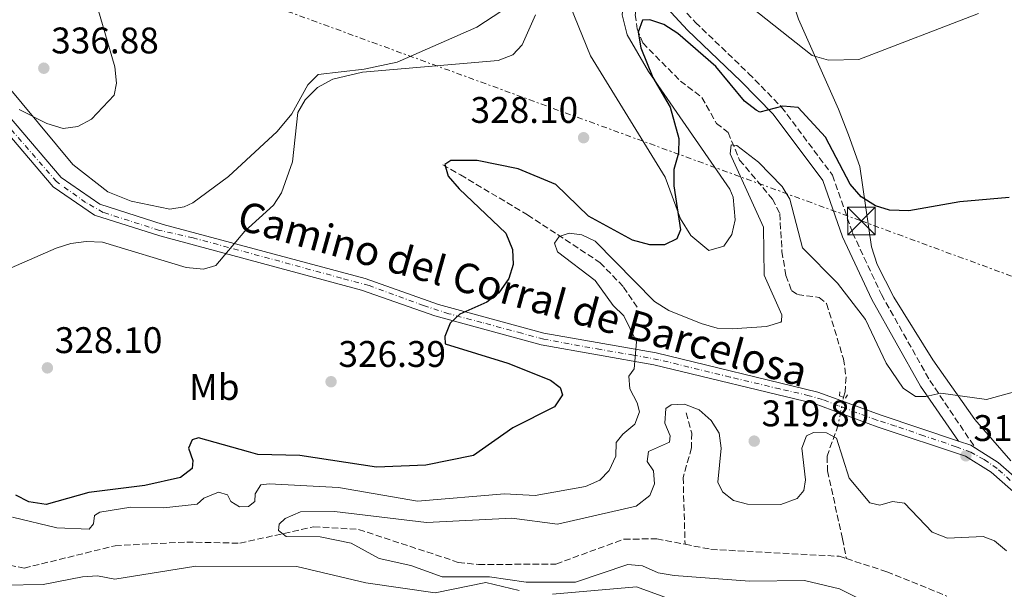
# Model space of a CAD drawing. Units: metres. Extents: x 611966 to 615449, y 4659925 to 4662293.
# Drawn here: x 612521 to 612787, y 4660975 to 4661129 of the extents above; entities that cross this region are included whole.
import ezdxf
from ezdxf.enums import TextEntityAlignment as Align

# ---------------------------------------------------------------- set-up
doc = ezdxf.new("R2010")
doc.units = ezdxf.units.M
doc.header["$MEASUREMENT"] = 0
for name, pattern in [('DGN Style 2', [1.7399219301090239, 1.043953158065414, -0.6959687720436097]), ('DGN Style 3', [2.435890702152634, 1.739921930109024, -0.6959687720436097]), ('DGN Style 4', [2.7856150101045474, 1.391937544087219, -0.6959687720436097, 0.001739921930109024, -0.6959687720436097]), ('DGN Style 5', [1.217945351076317, 0.5219765790327072, -0.6959687720436097]), ('DGN Style 7', [3.4798438602180486, 1.565929737098122, -0.6959687720436097, 0.5219765790327072, -0.6959687720436097])]:
    doc.linetypes.add(name, pattern=pattern)
for name, color, linetype, lineweight in [('Camino', 7, 'DGN Style 3', 0), ('Cota de punto acotado terreno', 7, 'Continuous', 0), ('Curva de nivel directora', 30, 'Continuous', 30), ('Curva de nivel intermedia', 30, 'Continuous', 0), ('Eje pista sin pavimentar', 7, 'DGN Style 4', 0), ('Embalse', 142, 'Continuous', 13), ('Etiqueta de uso rústico', 92, 'Continuous', 0), ('Línea de cambio de uso (parcela vista)', 92, 'Continuous', 0), ('Línea de pista sin pavimentar', 7, 'Continuous', 0), ('Línea eléctrica', 6, 'DGN Style 7', 0), ('Margen derecho', 7, 'Continuous', 0), ('Pista sin pavimentar', 9, 'Continuous', 0), ('Pontón-alcantarilla (pasos de agua)', 1, 'DGN Style 2', 0), ('Presa de embalse', 1, 'Continuous', 13), ('Punto acotado terreno (símbolo)', 7, 'Continuous', 0), ('Texto de Pista sin pavimentar', 7, 'Continuous', 0), ('Torre eléctrica', 7, 'Continuous', 0), ('Vaguada', 142, 'DGN Style 3', 13), ('Vaguada no vista', 142, 'DGN Style 5', 0)]:
    doc.layers.add(name, color=color, linetype=linetype, lineweight=lineweight)
doc.styles.add('Style-Arial', font='arial.ttf')

# ---------------------------------------------------------------- blocks, each defined once
blk = doc.blocks.new('5PATER')
at = {"layer": 'Embalse', "linetype": 'Continuous', "lineweight": 0}
h = blk.add_hatch(color=51, dxfattribs=at)
edge = h.paths.add_edge_path()
edge.add_ellipse((0, 0), major_axis=(-0.1095731443231308, -0.1110710700762829), ratio=0.9994222409660317, start_angle=0, end_angle=360)
blk = doc.blocks.new('5TME')
at = {"layer": 'Presa de embalse', "color": 7, "linetype": 'Continuous', "lineweight": 0}
for p, q in [((-0.375, 0.375), (0.375, -0.375)), ((0.3723, 0.3776), (-0.3716, -0.3784))]:
    blk.add_line(p, q, dxfattribs=at)
at = {"layer": 'Presa de embalse', "color": 7, "linetype": 'Continuous', "lineweight": 0, "flags": 128}
blk.add_lwpolyline([(-0.375, -0.375), (0.375, -0.375), (0.375, 0.375), (-0.375, 0.375), (-0.3716, -0.3784)], dxfattribs=at)

msp = doc.modelspace()

# ---------------------------------------------------------------- linework, layer by layer
at = {"layer": 'Camino', "color": 7, "linetype": 'DGN Style 3', "lineweight": 0}
msp.add_polyline3d([(612691.2499999994, 4661142.000000002, 326.8999999999941), (612703.4899999968, 4661128.77, 326.800000000003), (612717.859999999, 4661114.980000001, 325.4100000000035), (612726.7999999998, 4661105.850000002, 325.2899999999935), (612740.5899999987, 4661087.420000004, 324.6499999999943), (612746.0100000012, 4661071.859999999, 323.8699999999953), (612753.85, 4661055.13, 321.9900000000054), (612766.9300000002, 4661031.899999999, 319.8999999999941), (612779.2699999984, 4661013.630000001, 318.3099999999978)], dxfattribs=at)
at = {"layer": 'Curva de nivel directora', "color": 30, "linetype": 'Continuous', "lineweight": 30, "elevation": 325, "flags": 128}
for points in [[(612788.4100000004, 4661081.350000001), (612775.0499999984, 4661080.189999999), (612761.2500000006, 4661077.830000003), (612756.0499999993, 4661078.000000002), (612752.2000000004, 4661079.100000001), (612748.3800000005, 4661081.590000002), (612745.3899999998, 4661085), (612738.7299999989, 4661097.670000001), (612731.3099999982, 4661105.74), (612727.1799999997, 4661106.100000001), (612720.8699999999, 4661104.510000001), (612719.94, 4661105.029999999), (612716.7900000006, 4661107.49), (612708.9999999988, 4661116.800000003), (612698.7100000002, 4661125.730000001), (612694.8999999993, 4661128.160000001), (612691.1299999985, 4661129.480000001), (612689.1199999991, 4661129.390000001), (612687.9799999992, 4661126.08), (612688.69, 4661121.920000001), (612691.9800000001, 4661113.840000001)], [(612691.9800000001, 4661113.840000001), (612696.6000000002, 4661105.860000002), (612698.9499999996, 4661097.390000002), (612698.86, 4661093.390000001), (612697.6500000008, 4661089.01), (612697.6399999997, 4661084.560000001), (612699.459999999, 4661072.690000001), (612698.4699999989, 4661070.17), (612695.0899999993, 4661068.550000002), (612691.0899999985, 4661068.600000001), (612686.4599999993, 4661069.820000002), (612674.51, 4661076.33), (612665.69, 4661084.930000001), (612655.5099999988, 4661089.160000003), (612644.3399999995, 4661091.430000001), (612637.2699999996, 4661091.439999999), (612635.6400000001, 4661090.279999999), (612636.5099999997, 4661087.190000001), (612639.5000000005, 4661083.779999999), (612652.1799999983, 4661071.75), (612653.9500000008, 4661067.310000001), (612654.1200000006, 4661063.300000001), (612652.9699999995, 4661059.449999999), (612650.2800000006, 4661055.580000001), (612646.9799999993, 4661053.11), (612639.6700000003, 4661049.87), (612637.0799999996, 4661047.400000002), (612635.6600000003, 4661043.820000002), (612635.7499999997, 4661041.820000002), (612652.67, 4661036.580000003), (612664.2300000003, 4661031.970000001), (612666.8599999989, 4661030.039999999), (612667.4800000003, 4661028.020000001), (612665.280000001, 4661024.770000001), (612654.0599999981, 4661019.109999999), (612643.3400000003, 4661011.61), (612630.4700000002, 4661008.970000001), (612617.0999999995, 4661008.490000002), (612596.3500000001, 4661011.600000001), (612584.9599999997, 4661011.880000001), (612582.4649999992, 4661012.578600001), (612568.9600000002, 4661016.359999999), (612567.2100000001, 4661015.87), (612566.2300000011, 4661013.619999999), (612567.36, 4661010.26), (612567.1699999999, 4661008.119999999), (612564.0499999997, 4661005.66), (612554.3899999991, 4661003.470000002), (612539.2599999993, 4661001.630000002), (612527.6999999988, 4660998.34), (612523.0199999984, 4660999.07), (612519.489999999, 4661000.920000002)]]:
    msp.add_lwpolyline(points, dxfattribs=at)
at = {"layer": 'Curva de nivel intermedia', "color": 30, "linetype": 'Continuous', "lineweight": 0, "flags": 128}
for points, elevation in [([(612541.0200000005, 4661134.710000001), (612546.270000001, 4661116.730000001), (612546.7100000012, 4661112.32), (612546.100000001, 4661109.109999998), (612539.9600000011, 4661102.550000001), (612536.2500000006, 4661100.600000001), (612532.280000001, 4661100.099999999), (612527.8700000009, 4661101.369999998), (612520.3800000009, 4661105.17)], 334.9999999999999), ([(612780.0799999998, 4661131.21), (612747.7600000014, 4661118.720000001), (612739.4800000022, 4661118.51), (612735.1000000013, 4661119.810000001), (612716.5300000014, 4661134.519999999)], 330.0000000000001), ([(612660.1900000013, 4661130.84), (612656.5400000013, 4661122.649999999), (612654.02, 4661119.980000001), (612650.0700000006, 4661118.460000001), (612613.3200000019, 4661115.28), (612605.3300000011, 4661113.390000002), (612601.1500000014, 4661111.130000002), (612597.8400000011, 4661107.819999999), (612595.7900000013, 4661104.399999999), (612594.3600000008, 4661091.08), (612591.3700000001, 4661082.680000001), (612589.2100000011, 4661079.32), (612581.4800000017, 4661072.269999999), (612573.6200000006, 4661062.979999999), (612570.2600000012, 4661061.989999998), (612565.6000000008, 4661062.500000001), (612542.9299999994, 4661069.28), (612538.5300000005, 4661069.51), (612534.3799999999, 4661068.939999998), (612530.3400000008, 4661067.699999999), (612512.3299999997, 4661059.850000001)], 330.0000000000001), ([(612799.0499999998, 4661031.369999999), (612782.2500000001, 4661026.76), (612769.8800000006, 4661028.510000001), (612765.8500000006, 4661027.529999999), (612763.0499999999, 4661027.599999999), (612759.7599999999, 4661029.810000001), (612755.1100000006, 4661036.590000001), (612749.5600000008, 4661048.350000001), (612741.9800000011, 4661058.24), (612732.4500000003, 4661067.800000001), (612729.0300000005, 4661080.92), (612726.9500000018, 4661084.339999998), (612720.5200000012, 4661090.99), (612714.6500000015, 4661095.439999999), (612713.190000002, 4661095.600000001), (612712.8700000001, 4661093.21), (612721.9400000006, 4661073.369999998), (612722.0400000011, 4661060.429999999), (612726.8300000011, 4661049.640000001), (612726.7999999998, 4661047.9), (612726.5700000018, 4661047.699999999), (612722.7600000009, 4661046.529999998), (612713.4000000021, 4661045.88), (612709.4000000011, 4661046.029999999), (612705.0200000001, 4661047.33), (612696.2900000018, 4661050.859999999), (612692.4200000004, 4661053.260000001), (612676.3600000007, 4661069.600000001), (612672.7199999996, 4661071.279999998), (612669.2599999995, 4661071.759999999), (612666.5700000006, 4661070.890000001), (612665.3300000001, 4661069.05), (612666.1700000005, 4661066.679999998), (612676.3200000004, 4661058.92), (612681.1999999998, 4661052.149999999), (612684.1100000001, 4661049.4), (612687.4800000007, 4661042.38), (612686.8600000015, 4661035.06), (612685.4800000002, 4661033.079999999), (612685.6700000003, 4661029.61), (612687.7199999999, 4661025.83), (612688.3300000001, 4661023.409999999), (612687.0500000016, 4661020.100000001), (612683.7900000004, 4661017.369999998), (612682, 4661015.140000001), (612681.9199999997, 4661011.409999999), (612680.1000000001, 4661007.58), (612677.6300000002, 4661004.96), (612673.7200000009, 4661003.179999999), (612660.0400000017, 4661000.77), (612651.7600000004, 4661001.259999999), (612628.2400000017, 4660999.249999999), (612606.8399999999, 4661002.949999998), (612588.0300000008, 4661003.91), (612585.7599999999, 4661003.7), (612584.24, 4661001.199999998), (612584.1900000008, 4660999.189999999), (612582.4200000005, 4660997.77), (612580.0199999999, 4660997.689999999), (612577.6500000006, 4660999.210000002), (612576.7499999999, 4661000.959999999), (612574.3700000016, 4661001.689999999), (612570.3300000004, 4661000.039999999), (612568.5600000002, 4660998.480000001), (612559.5800000015, 4660997.42), (612550.6000000006, 4660997.630000001), (612542.2099999996, 4660996.270000001), (612540.7200000009, 4660995.369999999), (612540.530000001, 4660993.099999999), (612539.2900000005, 4660991.659999999), (612530.6000000001, 4660992.05), (612518.5500000002, 4660994.940000001)], 319.9999999999999), ([(612787.7300000008, 4660985.789999999), (612784.4600000008, 4660988.529999999), (612781.4099999998, 4660989.67), (612771.7400000005, 4660989.289999999), (612767.6100000021, 4660990.829999999), (612760.1200000019, 4660998.689999999), (612756.8000000004, 4660999.17), (612753.4400000009, 4660998.179999999), (612750.6500000014, 4660998.769999999), (612745.0600000012, 4661005.510000001), (612741.7000000017, 4661016.329999999), (612738.9300000002, 4661017.730000001), (612735.4600000011, 4661017.8), (612733.5700000002, 4661016.91), (612732.2900000017, 4661013.600000001), (612733.2999999997, 4661005.039999999), (612732.8400000016, 4661002.109999998), (612731.0500000011, 4661000.019999999), (612726.6100000021, 4660998.38), (612717.5300000005, 4660998.449999999), (612713.8200000002, 4660999.470000001), (612710.8000000004, 4661001.810000001), (612709.5199999996, 4661004.369999998), (612710.4000000004, 4661013.56), (612709.8600000015, 4661017.689999999), (612707.7699999994, 4661021.099999999), (612704.4900000005, 4661023.98), (612700.5200000008, 4661025.529999998), (612696.9199999999, 4661025.350000001), (612695.42, 4661024.310000001), (612695.200000001, 4661020.32), (612696.5900000012, 4661016.95), (612696.4200000014, 4661015.210000001), (612690.7599999999, 4661012.67), (612690.4300000012, 4661010.01), (612692.1100000021, 4661007.439999999), (612692.4299999995, 4661003.960000001), (612691.1399999997, 4661000.83), (612687.4000000004, 4660997.859999999), (612666.1400000014, 4660993.039999999), (612653.7699999998, 4660994.679999999), (612630.6500000012, 4660993.470000001), (612605.7500000013, 4660996.439999999), (612596.5400000003, 4660996.38), (612592.3600000005, 4660994.599999998), (612590.7199999997, 4660993.039999999), (612590.5499999998, 4660991.310000001), (612592.650000001, 4660989.66), (612601.88, 4660989.569999999), (612610.2300000007, 4660987.929999999), (612617.8100000002, 4660983.789999999), (612626.3799999999, 4660981.819999999), (612634.8600000001, 4660978.82), (612647.6699999999, 4660978.8)], 315.0000000000001), ([(612516.1000000006, 4660976.509999999), (612526.8400000005, 4660976.720000001), (612537.5500000014, 4660978.750000001), (612541.5500000003, 4660979.06), (612546.2400000019, 4660978.179999999), (612568.1900000013, 4660981.640000001), (612595.540000001, 4660981.58), (612614.2600000007, 4660977.159999999), (612633.0300000017, 4660974.460000001), (612646.6999999998, 4660977.230000001), (612655.7600000014, 4660975.08)], 319.9999999999999), ([(612647.6699999999, 4660978.8), (612657.6600000013, 4660977.310000001), (612671.0000000007, 4660977.34), (612685.1300000015, 4660982.119999999), (612689.1200000013, 4660981.739999999), (612693.3500000003, 4660979.910000001), (612697.7400000002, 4660979.140000001), (612718.1299999995, 4660977.589999998), (612733.0000000002, 4660977.800000001), (612742.5199999998, 4660975.579999999), (612748.5900000005, 4660972.519999999)], 315.0000000000001), ([(612664.7900000014, 4660974.130000001), (612687.5299999999, 4660976.039999999), (612700.8400000003, 4660971.17)], 319.9999999999999)]:
    msp.add_lwpolyline(points, dxfattribs=dict(at, elevation=elevation))
at = {"layer": 'Eje pista sin pavimentar', "color": 7, "linetype": 'DGN Style 4', "lineweight": 0}
for points in [[(612742.1499999987, 4661025.06, 317.4199999999984), (612737.8799999995, 4661026.750000001, 317.4799999999959), (612734.2600000009, 4661027.780000002, 317.5800000000018), (612726.3299999982, 4661029.620000001, 317.8500000000058), (612712.8799999991, 4661032.809999999, 318.3099999999978), (612693.489999999, 4661037.530000002, 318.979999999996), (612686.7299999997, 4661038.760000003, 319.6900000000023), (612677.7600000021, 4661040.260000003, 320.7500000000001), (612662.449999999, 4661043.059999999, 322.550000000003), (612656.4400000008, 4661044.660000003, 323.1999999999972), (612645.6499999971, 4661047.570000002, 324.3600000000006), (612636.6900000006, 4661049.960000001, 325.320000000007), (612629.8700000012, 4661052.180000001, 326.0000000000001), (612615.1299999979, 4661057.550000002, 327.3000000000029), (612607.6199999999, 4661059.580000003, 327.8999999999941), (612596.4899999987, 4661062.63, 328.7700000000041), (612567.5199999987, 4661070.469999999, 331.0299999999988), (612558.3500000021, 4661072.500000001, 331.7100000000065), (612543.1099999981, 4661077.36, 332.2899999999936), (612538.3599999984, 4661080.070000002, 332.6499999999943), (612530.4799999994, 4661085.680000001, 333.4600000000065), (612517.0399999992, 4661101.16, 334.6699999999983)], [(612792.989999998, 4661001.02, 318.1900000000024), (612785.1799999983, 4661008.080000003, 318.5700000000069), (612781.6099999987, 4661010.52, 318.4600000000065), (612778.0500000003, 4661012.489999998, 318.4199999999983), (612774.0599999982, 4661013.989999998, 318.1600000000035), (612765.3099999975, 4661016.95, 317.7599999999948), (612757.6499999977, 4661019.580000003, 317.4400000000024), (612752.5799999981, 4661021.180000002, 317.2700000000041), (612742.1499999987, 4661025.06, 317.4199999999984)]]:
    msp.add_polyline3d(points, dxfattribs=at)
at = {"layer": 'Línea de cambio de uso (parcela vista)', "color": 92, "linetype": 'Continuous', "lineweight": 0}
for points in [[(612639.8823999995, 4661223.329399999, 332.1695999999938), (612641.8099999996, 4661218.26, 331.7799999999988), (612648.6600000003, 4661186.140000001, 330.570000000007), (612657.8899999997, 4661161.9, 329.8999999999942), (612675.0700000003, 4661119.67, 326.820000000007), (612695.3099999996, 4661086.91, 324.8999999999942), (612699.3899999997, 4661075.66, 324.7599999999948), (612702.2599999999, 4661071.15, 324.570000000007), (612707.0800000001, 4661067.09, 324.2299999999959), (612711.1799999997, 4661068.220000001, 323.8999999999942), (612713.29, 4661071.430000001, 324.070000000007), (612714.1900000004, 4661075.390000001, 324.0500000000029), (612713.7000000002, 4661081.529999999, 324.1600000000035), (612712.75, 4661083.67, 324.2299999999959), (612690.79, 4661115.52, 326.2799999999988), (612684.9500000002, 4661125.369999999, 326.5899999999965), (612683.6699999999, 4661130.76, 326.570000000007), (612684.1799999997, 4661135.640000001, 326.7400000000052), (612685.4800000006, 4661138.869999999, 326.7400000000052), (612689.0800000001, 4661139.99, 326.8999999999942)], [(612788.8899999997, 4661010.180000001, 318.8500000000058), (612779.1399999997, 4661021.359999999, 319.8699999999953), (612767.7199999997, 4661037.52, 321.2599999999948), (612757.1699999999, 4661054.42, 322.8000000000029), (612752.6600000003, 4661063.25, 323.9799999999959), (612751.1600000003, 4661068.039999999, 324.6499999999942), (612747.9600000001, 4661089.75, 326.9900000000052), (612744.9199999999, 4661098.32, 327.320000000007), (612742.2300000006, 4661105.310000001, 328.4900000000052), (612731.3700000001, 4661129.59, 331.8300000000018), (612728.0021000003, 4661139.591499999, 332.6043999999966)], [(612651.0099999999, 4661131.880000001, 332.070000000007), (612644.29, 4661127.51, 332.4600000000065), (612622.6699999999, 4661118.029999999, 332.0599999999977), (612613.7400000002, 4661116.100000001, 331.3300000000018), (612601.3200000003, 4661114.67, 330.570000000007), (612598.4900000002, 4661111.869999999, 330.570000000007), (612594.1600000003, 4661104.029999999, 330.679999999993), (612590.25, 4661099.230000001, 330.8899999999995), (612577.0700000003, 4661087.109999999, 331.7400000000052), (612567.4100000003, 4661079.91, 332.1499999999942), (612565.0700000003, 4661078.83, 332.2400000000052), (612561.1600000003, 4661078.24, 332.3999999999942), (612550.6600000003, 4661080.439999999, 333.2299999999959), (612544.3899999997, 4661082.960000001, 334.2400000000052), (612534.8700000001, 4661090.300000001, 334.8699999999953), (612507.4100000003, 4661123.310000001, 338.4100000000035)]]:
    msp.add_polyline3d(points, dxfattribs=at)
at = {"layer": 'Línea de pista sin pavimentar', "color": 7, "linetype": 'Continuous', "lineweight": 0, "extrusion": (-0.03374063108144426, 0.02427259701253784, 0.9991358320311071), "elevation": 92777.39114556166, "flags": 128}
msp.add_lwpolyline([(-4141518.850354414, -2222559.894912235), (-4141519.891656462, -2222556.526635222), (-4141519.993003459, -2222555.08308793)], dxfattribs=at)
at = {"layer": 'Línea de pista sin pavimentar', "color": 7, "linetype": 'Continuous', "lineweight": 0}
for points in [[(612283.1200000008, 4661255.45, 345.8699999999954), (612321.7899999995, 4661244.850000001, 348.6199999999953), (612337.4099999989, 4661237.100000001, 349.0399999999937), (612367.8599999987, 4661221.730000001, 348.3699999999955), (612398.4699999974, 4661207.610000002, 347.1999999999972), (612422.5200000001, 4661194.800000001, 345.6199999999955), (612434.36, 4661185.84, 343.6999999999972), (612444.0300000014, 4661176.330000003, 342.199999999997), (612453.73, 4661164.140000001, 340.9499999999972), (612461.0700000003, 4661153.32, 339.9499999999972), (612468.1099999989, 4661145.31, 338.9499999999972), (612503.8500000016, 4661114.370000003, 335.7799999999989), (612529.5699999996, 4661084.32, 333.4400000000024), (612540.7600000012, 4661076.640000001, 332.3600000000006), (612558.4799999995, 4661070.99, 331.6900000000024), (612613.1000000006, 4661056.330000003, 327.4400000000023), (612632.8999999977, 4661049.36, 325.6799999999931), (612661.699999998, 4661041.520000001, 322.6000000000059), (612692.1799999991, 4661036.140000002, 319.0099999999949), (612735.66, 4661025.649999999, 317.5099999999948), (612752.6999999988, 4661019.399999999, 317.2599999999949), (612776.6399999999, 4661011.420000004, 318.2599999999949), (612783.5199999998, 4661007.120000003, 318.5899999999966), (612804.4999999992, 4660988.710000001, 317.5899999999965)], [(612336.0799999969, 4661241.410000001, 348.9700000000012), (612338.8700000007, 4661240.020000001, 349.0399999999937), (612369.2800000004, 4661224.670000002, 348.3699999999955), (612399.9299999991, 4661210.530000002, 347.1999999999972), (612424.2800000014, 4661197.56, 345.6199999999955), (612436.499999999, 4661188.320000002, 343.6999999999972), (612446.4600000011, 4661178.52, 342.199999999997), (612456.3599999985, 4661166.080000004, 340.9499999999972), (612463.6599999988, 4661155.320000002, 339.9499999999972), (612470.4099999989, 4661147.63, 338.9499999999972), (612506.1700000018, 4661116.680000002, 335.7799999999989), (612531.7699999991, 4661086.770000001, 333.4400000000024), (612542.2099999996, 4661079.600000002, 332.3600000000006), (612559.3999999982, 4661074.120000001, 331.6900000000024), (612614.0599999973, 4661059.449999999, 327.4400000000023), (612633.8699999999, 4661052.480000001, 325.6799999999931), (612662.4099999988, 4661044.710000001, 322.6000000000059), (612692.8500000018, 4661039.34, 319.0099999999949), (612736.61, 4661028.77, 317.5099999999948), (612753.7800000006, 4661022.480000002, 317.2599999999949), (612774.6999999997, 4661015.510000003, 318.1199999999955)], [(612779.2699999984, 4661013.630000001, 318.320000000007), (612785.4699999989, 4661009.75, 318.5899999999966), (612806.4400000017, 4660991.350000002, 317.5899999999965), (612820.9099999999, 4660982.470000001, 316.679999999993), (612836.2800000012, 4660977.640000002, 316.0099999999948), (612850.1200000015, 4660976.920000004, 315.4199999999984), (612887.9200000007, 4660981.970000001, 314.7599999999948), (612956.0899999992, 4660979.210000001, 315.1699999999983), (612966.6399999993, 4660977.34, 315.1699999999983), (613002.3799999976, 4660963.5, 313.3399999999966), (613028.2199999985, 4660953.140000002, 310.5899999999966), (613059.7800000014, 4660943.260000003, 307.4199999999984), (613078.6099999984, 4660938.350000002, 305.5000000000001), (613091.6399999994, 4660937.34, 303.6600000000036)]]:
    msp.add_polyline3d(points, dxfattribs=at)
at = {"layer": 'Línea eléctrica', "color": 6, "linetype": 'DGN Style 7', "lineweight": 0}
msp.add_polyline3d([(611980.3000000013, 4661313.010000003, 356.3899999999995), (612131.699999999, 4661276.57, 353.0099999999948), (612324.1400000014, 4661228.830000001, 346.8399999999965), (612508.0100000018, 4661162.760000002, 341.9700000000012), (612748.4200000013, 4661075.039999999, 324.5099999999948), (612988.0199999993, 4660987.140000001, 319.2899999999936), (613078.3500000017, 4660627.670000004, 370.0899999999965), (613128.5939952019, 4660589.259647252, 370.743100000007), (613162.969999999, 4660562.98, 371.1900000000023), (613434.480000001, 4660347.91, 368.4700000000012), (613671.8000000013, 4660158.820000002, 367.6699999999983), (613902.6399999997, 4659975.84, 367.7400000000052), (613927.7100000016, 4659955.800000002, 367.320000000007)], dxfattribs=at)
at = {"layer": 'Margen derecho', "color": 7, "linetype": 'Continuous', "lineweight": 0}
msp.add_polyline3d([(612689.0799999967, 4661139.99, 326.8999999999941), (612701.3700000001, 4661126.690000003, 326.800000000003), (612715.7800000004, 4661112.870000003, 325.4100000000035), (612724.5500000013, 4661103.920000004, 325.2899999999935), (612737.949999999, 4661086.010000003, 324.6499999999943), (612743.260000002, 4661070.739999999, 323.8699999999953), (612751.2100000002, 4661053.770000001, 321.9900000000054), (612764.409999999, 4661030.330000003, 319.8999999999941), (612774.6999999997, 4661015.510000003, 318.1199999999955)], dxfattribs=at)
at = {"layer": 'Pista sin pavimentar', "color": 9, "linetype": 'Continuous', "lineweight": 0}
for points in [[(612804.4999999997, 4660988.71, 317.5899999999965), (612783.5200000004, 4661007.120000001, 318.5899999999965), (612776.6400000004, 4661011.420000002, 318.2599999999948), (612752.6999999993, 4661019.399999999, 317.2599999999948), (612735.6600000005, 4661025.649999999, 317.5099999999948), (612692.1799999997, 4661036.140000001, 319.0099999999948), (612661.6999999986, 4661041.520000001, 322.6000000000058), (612632.899999998, 4661049.359999999, 325.679999999993), (612613.100000001, 4661056.330000001, 327.4400000000023), (612558.48, 4661070.989999999, 331.6900000000023), (612540.7600000016, 4661076.640000001, 332.3600000000006), (612529.5700000002, 4661084.32, 333.4400000000023), (612503.8500000021, 4661114.370000003, 335.7799999999988), (612468.1099999994, 4661145.309999999, 338.9499999999971), (612461.0700000008, 4661153.32, 339.9499999999971), (612453.7300000006, 4661164.140000001, 340.9499999999971), (612444.030000002, 4661176.330000001, 342.1999999999971), (612434.3600000005, 4661185.84, 343.6999999999971), (612422.5200000006, 4661194.800000001, 345.6199999999953), (612398.4699999979, 4661207.61, 347.1999999999971), (612367.8599999994, 4661221.73, 348.3699999999953), (612337.4099999993, 4661237.100000001, 349.0399999999936), (612321.7899999999, 4661244.850000001, 348.6199999999953), (612283.1200000013, 4661255.45, 345.8699999999953)], [(612506.1700000024, 4661116.680000001, 335.7799999999988), (612531.7699999996, 4661086.77, 333.4400000000023), (612542.2100000001, 4661079.600000001, 332.3600000000006), (612559.3999999987, 4661074.120000001, 331.6900000000023), (612614.0599999977, 4661059.449999999, 327.4400000000023), (612633.8700000005, 4661052.48, 325.679999999993), (612662.4099999992, 4661044.71, 322.6000000000058), (612692.8500000023, 4661039.34, 319.0099999999948), (612736.6100000005, 4661028.769999999, 317.5099999999948), (612753.7800000012, 4661022.480000001, 317.2599999999948), (612774.7000000002, 4661015.510000002, 318.1199999999953), (612778.0399999997, 4661014.390000001, 318.2599999999948), (612779.2699999989, 4661013.63, 318.3099999999977), (612785.4699999993, 4661009.75, 318.5899999999965), (612806.440000002, 4660991.350000002, 317.5899999999965)]]:
    msp.add_polyline3d(points, dxfattribs=at)
at = {"layer": 'Pontón-alcantarilla (pasos de agua)', "color": 1, "linetype": 'DGN Style 2', "lineweight": 0, "extrusion": (0.0664152294119711, -0.02572842218512852, 0.9974603077787202), "elevation": -78909.80869668777, "flags": 128}
msp.add_lwpolyline([(4567633.781107489, 1109529.910071917), (4567633.781107489, 1109527.523253953)], dxfattribs=at)
at = {"layer": 'Pontón-alcantarilla (pasos de agua)', "color": 1, "linetype": 'DGN Style 2', "lineweight": 0}
msp.add_polyline3d([(612742.54, 4661028.800000001, 316.679999999993), (612742.5099999999, 4661027.779999999, 317.0099999999948), (612744.1299999999, 4661027.130000001, 316.929999999993), (612744.7599999999, 4661028.130000001, 316.6000000000058)], dxfattribs=at)
at = {"layer": 'Vaguada', "color": 142, "linetype": 'DGN Style 3', "lineweight": 13}
for points in [[(612687.29, 4661135.15, 325.6900000000023), (612687.2000000002, 4661130.869999999, 325.3600000000006), (612687.6699999999, 4661127, 324.4900000000052), (612689.1900000004, 4661123.189999999, 323.4400000000023), (612699.4199999999, 4661112.880000001, 321.4400000000023), (612705.2300000006, 4661108.470000001, 320.8500000000058), (612709.1399999997, 4661101.449999999, 320.2700000000041), (612712.3399999999, 4661098.939999999, 320.1000000000058), (612715.4400000004, 4661091.529999999, 319.179999999993), (612724.3600000005, 4661080.939999999, 318.679999999993), (612726.3099999996, 4661077.029999999, 318.5200000000041), (612726.9000000004, 4661066.83, 318.2700000000041), (612727.9699999997, 4661060.289999999, 317.6000000000058), (612729.4800000006, 4661056.220000001, 317.5599999999977), (612731.1100000005, 4661055.130000001, 317.5099999999948), (612737, 4661054.380000001, 317.2599999999948), (612739, 4661052.710000001, 317.2599999999948), (612743.5499999998, 4661037.730000001, 316.6000000000058), (612744.2599999999, 4661032.83, 316.5099999999948), (612743.9800000006, 4661028.84, 316.2299999999959), (612743.5300000003, 4661027.369999999, 316.9600000000065)], [(612635.0499999998, 4661090.26, 323.9600000000065), (612639.8700000001, 4661087.5, 322.2100000000065), (612658.0199999996, 4661076.699999999, 320.6999999999971), (612677.6299999999, 4661063.810000001, 319.4700000000012), (612684, 4661057.180000001, 319.2899999999936), (612687.9400000004, 4661051.380000001, 319.2899999999936)], [(612700.9500000002, 4661023.180000001, 315.0399999999936), (612702.4600000001, 4661017.65, 314.3699999999953), (612702.4299999997, 4661013.640000001, 314.2299999999959), (612700.1500000004, 4661005.680000001, 313.2799999999988), (612700.6600000003, 4660987.58, 311.3399999999965)], [(612742.1399999997, 4661019.869999999, 316.2700000000041), (612739.0999999996, 4661011.390000001, 312.929999999993), (612739.25, 4661007.449999999, 312.3399999999965), (612743.2800000003, 4660989.09, 311.929999999993), (612744.3600000005, 4660983.710000001, 310.3500000000058)], [(612513.9000000004, 4660984.430000001, 317.6199999999953), (612517.7400000002, 4660981.949999999, 317.570000000007), (612521.7199999997, 4660981.140000001, 317.3999999999942), (612546.3799999999, 4660987.210000001, 316.7299999999959), (612565.75, 4660988.199999999, 315.570000000007), (612580.1100000005, 4660987.880000001, 314.9900000000052), (612600.1600000003, 4660992.33, 313.8600000000006), (612612.2699999996, 4660991.630000001, 313.3099999999977), (612639.2699999996, 4660982.699999999, 313.1499999999942), (612644.7800000003, 4660982.109999999, 313.1100000000006), (612665.7199999997, 4660982.24, 312.6499999999942), (612684.1200000001, 4660988.99, 311.8099999999977), (612693.0099999999, 4660989.050000001, 311.5599999999977), (612700.6600000003, 4660987.58, 311.3399999999965)], [(612700.6600000003, 4660987.58, 311.3399999999965), (612707.6799999997, 4660986.220000001, 311.1499999999942), (612742.3700000001, 4660984.350000001, 310.3999999999942), (612744.3600000005, 4660983.710000001, 310.3500000000058)], [(612744.3600000005, 4660983.710000001, 310.3500000000058), (612755.2699999996, 4660980.17, 310.0899999999965), (612771.5599999996, 4660973.58, 309.9799999999959)]]:
    msp.add_polyline3d(points, dxfattribs=at)
at = {"layer": 'Vaguada no vista', "color": 142, "linetype": 'DGN Style 5', "lineweight": 0, "extrusion": (-0.01641741698625849, -0.08858318513511006, 0.9959334755548778), "elevation": -422632.6453997552, "flags": 128}
msp.add_lwpolyline([(-246895.7661055535, 4675580.713198219), (-246895.7661055535, 4675573.054334074)], dxfattribs=at)

# ---------------------------------------------------------------- block references
at = {"layer": 'Punto acotado terreno (símbolo)', "color": 7, "linetype": 'Continuous', "lineweight": 0, "xscale": 10, "yscale": 10, "zscale": 10}
for p in [(612527.0399999995, 4661116.370000001, 336.8800000000051), (612673.1900000012, 4661097.57, 328.1000000000063), (612528.0100000016, 4661035.31, 328.1000000000063), (612604.8099999981, 4661031.57, 326.3899999999995), (612719.3900000001, 4661015.500000002, 319.8000000000029), (612776.699999998, 4661011.530000002, 318.5200000000041)]:
    msp.add_blockref('5PATER', p, dxfattribs=at)
at = {"layer": 'Torre eléctrica', "color": 7, "linetype": 'Continuous', "lineweight": 0, "xscale": 10, "yscale": 10, "zscale": 10}
msp.add_blockref('5TME', (612748.4200000013, 4661075.039999999, 324.5099999999948), dxfattribs=at)

# ---------------------------------------------------------------- texts
at = {"layer": 'Cota de punto acotado terreno', "color": 7, "linetype": 'Continuous', "lineweight": 0, "style": 'Style-Arial'}
for s, p in [('336.88', (612529.0300000014, 4661120.370000003, 336.8800000000047)), ('328.10', (612642.5799999987, 4661101.570000002, 328.1000000000058)), ('328.10', (612529.9899999981, 4661039.309999998, 328.1000000000058)), ('326.39', (612606.8, 4661035.57, 326.3899999999995)), ('319.80', (612721.370000001, 4661019.5, 319.8000000000029)), ('318.52', (612778.7500000005, 4661015.530000002, 318.5200000000041))]:
    msp.add_text(s, height=7.000000000000002, dxfattribs=at).set_placement(p)
at = {"layer": 'Etiqueta de uso rústico', "color": 92, "linetype": 'Continuous', "lineweight": 0, "style": 'Style-Arial'}
msp.add_text('Mb', height=7.000000000000002, dxfattribs=at).set_placement((612573.2002462421, 4661030.12001, 326.4700000000012), align=Align.MIDDLE_CENTER)
at = {"layer": 'Texto de Pista sin pavimentar', "color": 7, "linetype": 'Continuous', "lineweight": 0, "style": 'Style-Arial'}
msp.add_text('Camino del Corral de Barcelosa', height=8, rotation=344.38058, dxfattribs=at).set_placement((612656.747266226, 4661055.370632302, 327.0399999999936), align=Align.MIDDLE_CENTER)

doc.saveas('drawing.dxf')
